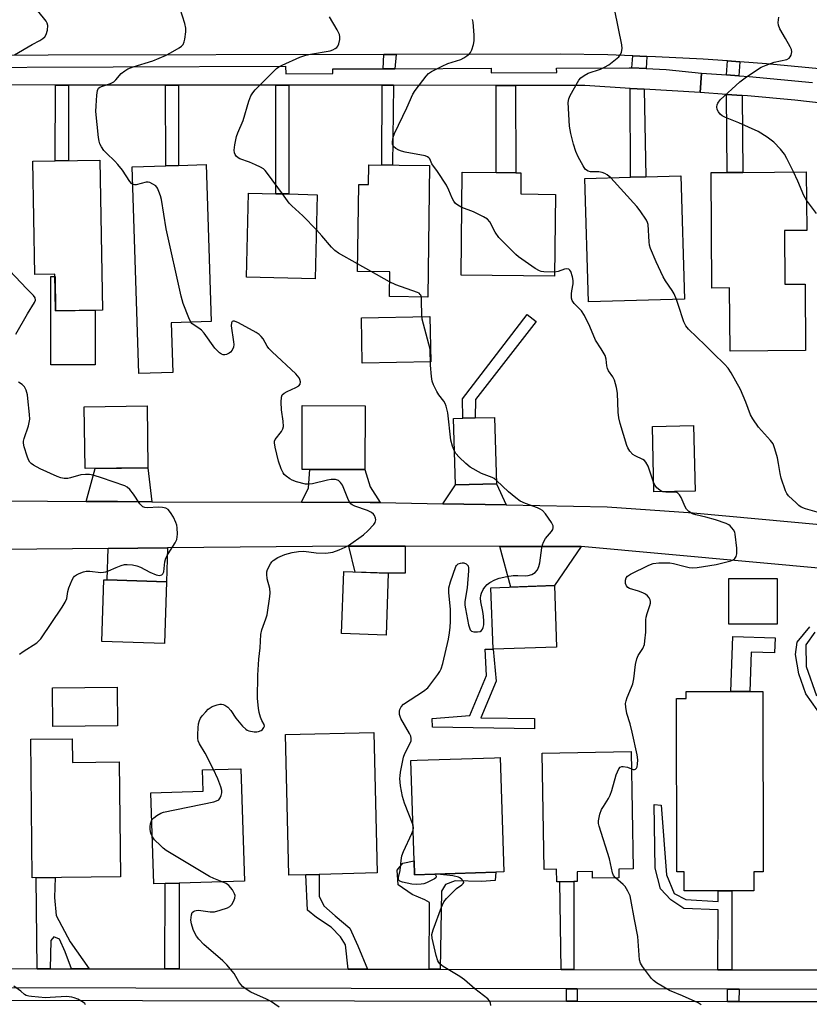
# Model space of a CAD drawing. Units: inches. Extents: x 1285758 to 1291758, y 465453 to 469453.
# Drawn here: x 1287246 to 1287490, y 466638 to 466942 of the extents above; entities that cross this region are included whole.
import ezdxf

# ---------------------------------------------------------------- set-up
doc = ezdxf.new("R2010")
doc.units = ezdxf.units.IN
doc.header["$MEASUREMENT"] = 0
for name, color, linetype in [('BLDG-Footprint', 5, 'Continuous'), ('CULTRL-Pad', 6, 'Continuous'), ('TRANS-Driveway', 251, 'Continuous'), ('TRANS-Non Street Sidewalk', 7, 'Continuous'), ('TRANS-Road', 130, 'Continuous'), ('TRANS-Street Sidewalk', 7, 'Continuous'), ('Undefined', 1, 'Continuous')]:
    doc.layers.add(name, color=color, linetype=linetype)

msp = doc.modelspace()

# ---------------------------------------------------------------- linework, layer by layer
at = {"layer": 'BLDG-Footprint'}
for points, elevation in [([(1287271.08, 466898.5), (1287271.89, 466852.22), (1287257.41, 466851.97), (1287257.21, 466863.34), (1287250.99, 466863.23), (1287250.38, 466898.14)], 316.39), ([(1287293.52, 466832.99), (1287283.12, 466832.66), (1287281.06, 466896.43), (1287291.36, 466896.76), (1287295.33, 466896.89), (1287303.85, 466897.17), (1287305.42, 466848.73), (1287293.02, 466848.32)], 289.65), ([(1287372.78, 466896.84), (1287372.24, 466856.23), (1287360.36, 466856.39), (1287360.47, 466864.04), (1287350.53, 466864.17), (1287350.89, 466890.97), (1287353.89, 466890.93), (1287353.98, 466897.09)], 320.5), ([(1287411.56, 466887.94), (1287411.28, 466862.72), (1287382.5, 466863.05), (1287382.86, 466894.78), (1287393.35, 466894.67), (1287399.32, 466894.6), (1287400.96, 466894.58), (1287400.89, 466888.06)], 293.81), ([(1287451.42, 466855.62), (1287421.77, 466854.76), (1287420.66, 466892.8), (1287434.7, 466893.2), (1287439.48, 466893.34), (1287450.31, 466893.66)], 295.12), ([(1287482.2, 466876.75), (1287482.32, 466860.19), (1287488.6, 466860.23), (1287488.75, 466839.75), (1287465.46, 466839.58), (1287465.32, 466859.06), (1287459.88, 466859.02), (1287459.62, 466894.66), (1287464.58, 466894.69), (1287469.42, 466894.73), (1287488.96, 466894.87), (1287489.09, 466876.8)], 297.71), ([(1287338.09, 466887.84), (1287337.47, 466861.9), (1287316.25, 466862.41), (1287316.87, 466888.35), (1287325.36, 466888.15), (1287329.34, 466888.05)], 290.97), ([(1287285.86, 466803.62), (1287266.51, 466803.36), (1287266.25, 466822.42), (1287285.6, 466822.68)], 288.51), ([(1287352.89, 466822.71), (1287352.82, 466803.04), (1287333.41, 466803.11), (1287333.48, 466822.77)], 290.6), ([(1287393.41, 466798.67), (1287380.75, 466798.3), (1287380.16, 466818.79), (1287382.99, 466818.87), (1287386.84, 466818.99), (1287392.81, 466819.16)], 292.05), ([(1287454.65, 466796.43), (1287441.95, 466796.14), (1287441.49, 466816.33), (1287454.2, 466816.62)], 294.35), ([(1287360.01, 466771.07), (1287359.34, 466752.02), (1287345.61, 466752.51), (1287346.29, 466771.56)], 291.01), ([(1287291.58, 466768.44), (1287290.98, 466749.43), (1287271.65, 466750.03), (1287272.24, 466769.04), (1287273.3, 466769.01)], 288.65), ([(1287480.03, 466755.33), (1287465.04, 466755.32), (1287465.03, 466769.45), (1287480.02, 466769.46)], 295.33), ([(1287411.91, 466748.27), (1287392.33, 466747.6), (1287391.67, 466766.56), (1287411.26, 466767.24)], 292.72), ([(1287472.75, 466678.98), (1287472.75, 466673.1), (1287465.99, 466673.09), (1287461.76, 466673.09), (1287451.27, 466673.08), (1287451.27, 466678.97), (1287449, 466678.97), (1287448.96, 466732.4), (1287451.91, 466732.4), (1287451.91, 466734.61), (1287475.6, 466734.63), (1287475.64, 466678.98)], 295.43), ([(1287334.57, 466678.09), (1287329.39, 466677.96), (1287328.31, 466721.28), (1287355.53, 466721.96), (1287356.6, 466678.63), (1287338.65, 466678.19)], 291.2), ([(1287262.52, 466720.01), (1287262.59, 466712.72), (1287277.05, 466712.88), (1287277.44, 466677.42), (1287250.18, 466677.12), (1287249.71, 466719.87)], 319.88), ([(1287435.53, 466679.86), (1287431.1, 466679.78), (1287431.15, 466677.12), (1287423.07, 466676.99), (1287423.04, 466679.08), (1287418.3, 466679), (1287418.34, 466675.98), (1287417.29, 466675.97), (1287412.93, 466675.9), (1287411.97, 466675.88), (1287411.9, 466679.79), (1287408.06, 466679.73), (1287407.48, 466715.62), (1287434.94, 466716.06)], 294.14), ([(1287393.18, 466678.85), (1287368.16, 466678.04), (1287368.02, 466682.34), (1287367.02, 466713.35), (1287368.91, 466713.41), (1287392.75, 466714.18), (1287394.56, 466714.24), (1287395.7, 466678.93)], 292.79), ([(1287291.15, 466675.34), (1287287.75, 466675.23), (1287286.82, 466703.36), (1287302.93, 466703.89), (1287302.72, 466710.4), (1287314.52, 466710.79), (1287315.66, 466676.14), (1287295.53, 466675.48)], 289.98)]:
    msp.add_lwpolyline(points, close=True, dxfattribs=dict(at, elevation=elevation))
at = {"layer": 'CULTRL-Pad'}
for points in [[(1287257.23, 466862.59), (1287257.41, 466851.97), (1287269.62, 466852.18), (1287269.62, 466835.39), (1287255.94, 466835.39), (1287255.94, 466862.59)], [(1287373.12, 466836.23), (1287351.96, 466835.86), (1287351.72, 466849.87), (1287372.88, 466850.24)], [(1287276.47, 466723.97), (1287256.59, 466723.79), (1287256.49, 466735.71), (1287276.36, 466735.89)]]:
    msp.add_lwpolyline(points, close=True, dxfattribs=at)
at = {"layer": 'TRANS-Driveway'}
for points in [[(1287287.12, 466793.13), (1287276.45, 466793.16), (1287266.78, 466793.25), (1287269.57, 466803.4), (1287285.86, 466803.62)], [(1287357.52, 466792.87), (1287354.44, 466792.93), (1287333.27, 466792.99), (1287335.37, 466797.45), (1287335.79, 466803.1), (1287352.82, 466803.04), (1287354.44, 466797.75)], [(1287396.36, 466792.13), (1287376.88, 466792.5), (1287380.75, 466798.3), (1287393.41, 466798.67)], [(1287273.6, 466778.73), (1287291.9, 466778.89), (1287291.58, 466768.44), (1287273.3, 466769.01)], [(1287365.21, 466779.38), (1287365.2, 466771.13), (1287360.01, 466771.07), (1287349.78, 466771.43), (1287347.84, 466779.4)], [(1287419.56, 466779.33), (1287411.26, 466767.24), (1287397.85, 466766.77), (1287394.47, 466779.35)]]:
    msp.add_lwpolyline(points, close=True, dxfattribs=at)
at = {"layer": 'TRANS-Non Street Sidewalk'}
for points in [[(1287362.09, 466926.7), (1287358.47, 466926.68), (1287358.68, 466931.1), (1287362.42, 466931.11)], [(1287439.81, 466930.51), (1287439.61, 466926.71), (1287435.11, 466926.93), (1287435.46, 466930.66)], [(1287468.47, 466928.81), (1287468.14, 466924.52), (1287464.36, 466924.78), (1287464.67, 466929.09)], [(1287261.35, 466921.57), (1287261.38, 466898.33), (1287257.24, 466898.26), (1287257.32, 466921.59)], [(1287291.34, 466921.6), (1287295.31, 466921.61), (1287295.33, 466896.89), (1287291.36, 466896.76)], [(1287325.33, 466921.63), (1287329.31, 466921.64), (1287329.34, 466888.05), (1287325.36, 466888.15)], [(1287361.64, 466921.59), (1287361.37, 466896.99), (1287358.05, 466897.04), (1287358.14, 466921.6)], [(1287399.29, 466921.51), (1287399.32, 466894.6), (1287393.35, 466894.66), (1287393.32, 466921.51)], [(1287438.98, 466920.38), (1287439.48, 466893.34), (1287434.7, 466893.2), (1287434.68, 466920.64)], [(1287469.23, 466918.42), (1287469.42, 466894.73), (1287464.58, 466894.69), (1287464.4, 466918.76)], [(1287386.84, 466818.99), (1287382.99, 466818.87), (1287382.93, 466824.87), (1287402.91, 466850.84), (1287405.62, 466848.74), (1287386.97, 466824.71)], [(1287479.33, 466751.14), (1287479.18, 466746.51), (1287471.95, 466746.74), (1287471.56, 466734.63), (1287465.74, 466734.62), (1287466.29, 466751.56)], [(1287405.16, 466726.27), (1287405.11, 466723.12), (1287373.62, 466723.58), (1287373.51, 466726.31), (1287385.16, 466727.2), (1287390.31, 466739.51), (1287389.95, 466747.7), (1287392.33, 466747.6), (1287393.31, 466737.75), (1287388.6, 466726.51)], [(1287465.96, 466648.79), (1287461.73, 466648.79), (1287461.76, 466667.23), (1287451.16, 466667.7), (1287447.14, 466670.33), (1287443.97, 466673.72), (1287442.4, 466680.05), (1287442.06, 466699.75), (1287444.23, 466699.57), (1287445.82, 466678.05), (1287448.2, 466672.32), (1287451.78, 466670.43), (1287461.76, 466669.84), (1287461.76, 466673.09), (1287465.99, 466673.1)], [(1287376.04, 466648.91), (1287372.6, 466648.92), (1287372.73, 466669.54), (1287371.31, 466670.31), (1287367.38, 466672), (1287363.12, 466674.94), (1287362.77, 466679.48), (1287364.47, 466681.69), (1287368.02, 466682.34), (1287368.16, 466678.04), (1287393.18, 466678.85), (1287393.03, 466676.31), (1287388.8, 466675.96), (1287380.66, 466676.2), (1287377.69, 466675.07), (1287376.45, 466673.03)], [(1287267.76, 466649.07), (1287262.28, 466649.08), (1287260.35, 466654.27), (1287258.59, 466658.17), (1287256.86, 466658.94), (1287255.93, 466657.83), (1287255.69, 466649.09), (1287251.73, 466649.09), (1287251.36, 466677.13), (1287257.24, 466677.2), (1287257.06, 466671.01), (1287257.58, 466665.53), (1287261.89, 466657.42)], [(1287353.64, 466648.94), (1287347.68, 466648.95), (1287346.84, 466656.46), (1287345.25, 466658.95), (1287342.4, 466661.91), (1287337.83, 466664.84), (1287335.14, 466667.17), (1287334.57, 466678.09), (1287338.65, 466678.19), (1287338.71, 466671.43), (1287340.14, 466668.47), (1287343.62, 466665.36), (1287348.2, 466661.64), (1287350.6, 466656.18)], [(1287295.5, 466649.03), (1287291.11, 466649.03), (1287291.15, 466675.34), (1287295.53, 466675.48)], [(1287417.25, 466648.85), (1287413.37, 466648.86), (1287412.93, 466675.9), (1287417.29, 466675.97)], [(1287418.25, 466642.85), (1287418.24, 466639.07), (1287415.03, 466639.07), (1287415.04, 466642.86)], [(1287468.22, 466642.78), (1287468.21, 466639), (1287464.66, 466639.01), (1287464.66, 466642.79)]]:
    msp.add_lwpolyline(points, close=True, dxfattribs=at)
for points in [[(1287494.07, 466726.49), (1287488.84, 466733.85), (1287486.67, 466740.05), (1287485.69, 466746), (1287486.19, 466749.84), (1287490.11, 466754.51)], [(1287491.58, 466752.94), (1287488.84, 466748.94), (1287488.9, 466742.32), (1287492.16, 466733.22)]]:
    msp.add_lwpolyline(points, dxfattribs=at)
at = {"layer": 'TRANS-Road'}
for points in [[(1287496.21, 466926.3), (1287476.7, 466928.19), (1287468.47, 466928.81), (1287464.67, 466929.09), (1287457.14, 466929.63), (1287442.45, 466930.41), (1287439.81, 466930.51), (1287435.46, 466930.66), (1287427.75, 466930.93), (1287413.05, 466931.2), (1287362.42, 466931.11), (1287358.68, 466931.1), (1287151.5, 466930.66), (1287153.81, 466963.31), (1287203.43, 466963.5), (1287217.87, 466963.55), (1287408.65, 466964.28), (1287423.39, 466964.16), (1287438.12, 466963.79), (1287462.65, 466962.63), (1287477.35, 466961.6), (1287492.03, 466960.31)], [(1287242.92, 466793.45), (1287266.78, 466793.25), (1287276.45, 466793.16), (1287287.12, 466793.13), (1287333.27, 466792.99), (1287354.44, 466792.93), (1287357.52, 466792.87), (1287376.88, 466792.5), (1287396.36, 466792.13), (1287427.54, 466791.54), (1287454.09, 466789.72), (1287513.37, 466784.28)], [(1287497.23, 466772.27), (1287419.56, 466779.33), (1287394.47, 466779.35), (1287365.21, 466779.38), (1287347.84, 466779.4), (1287291.9, 466778.89), (1287273.6, 466778.73), (1287240.58, 466778.43)]]:
    msp.add_lwpolyline(points, dxfattribs=at)
msp.add_lwpolyline([(1287415.03, 466639.07), (1287418.24, 466639.07), (1287464.66, 466639.01), (1287468.21, 466639), (1287513.91, 466638.94), (1287518.95, 466638.93), (1287653.05, 466638.74), (1287677.23, 466638.71), (1287782.78, 466638.56), (1287784.31, 466604.13), (1287486.23, 466604.22), (1287469.67, 466604.23), (1287406.68, 466604.25), (1287393.27, 466604.25), (1287151.81, 466604.33), (1287153.34, 466639.44)], close=True, dxfattribs=at)
at = {"layer": 'TRANS-Street Sidewalk'}
for points in [[(1287221.9, 466927.02), (1287328.36, 466927.5), (1287328.37, 466925.11), (1287342.95, 466925.18), (1287342.94, 466926.61), (1287358.47, 466926.68), (1287362.09, 466926.7), (1287391.78, 466926.83), (1287391.78, 466925.43), (1287411.97, 466925.52), (1287411.96, 466926.86), (1287434.38, 466926.97), (1287435.11, 466926.93), (1287439.61, 466926.71), (1287445.71, 466926.42), (1287456.63, 466925.3), (1287456.27, 466919.31), (1287438.98, 466920.38), (1287434.68, 466920.64), (1287420.66, 466921.5), (1287399.29, 466921.51), (1287393.32, 466921.51), (1287361.64, 466921.59), (1287358.14, 466921.6), (1287339.83, 466921.65), (1287329.31, 466921.64), (1287325.33, 466921.63), (1287295.31, 466921.61), (1287291.34, 466921.6), (1287261.35, 466921.57), (1287257.32, 466921.59), (1287153.54, 466921.88)], [(1287499.9, 466915.34), (1287485.39, 466916.98), (1287470.85, 466918.31), (1287469.23, 466918.42), (1287464.4, 466918.76), (1287456.27, 466919.31), (1287456.63, 466925.3), (1287464.36, 466924.78), (1287468.14, 466924.52), (1287471.33, 466924.29), (1287490.89, 466922.43)], [(1287152.2, 466649.23), (1287251.73, 466649.09), (1287255.69, 466649.09), (1287262.28, 466649.08), (1287267.76, 466649.07), (1287291.11, 466649.03), (1287295.5, 466649.03), (1287347.68, 466648.95), (1287353.64, 466648.94), (1287372.6, 466648.92), (1287376.04, 466648.91), (1287413.37, 466648.86), (1287417.25, 466648.85), (1287461.73, 466648.79), (1287465.96, 466648.79), (1287512.15, 466648.72)], [(1287513.95, 466642.72), (1287468.22, 466642.78), (1287464.66, 466642.79), (1287418.25, 466642.85), (1287415.04, 466642.86), (1287149.19, 466643.24)]]:
    msp.add_lwpolyline(points, dxfattribs=at)
at = {"layer": 'Undefined'}
for p, q in [((1287354.73, 466864.12, 292), (1287350.56, 466866.47, 292)), ((1287360.42, 466860.91, 292), (1287354.73, 466864.12, 292)), ((1287375.2, 466678.27, 292), (1287374.82, 466678.25, 292))]:
    msp.add_line(p, q, dxfattribs=at)
for points, elevation in [([(1287244.72, 466930.99), (1287250.14, 466934.18), (1287252.5, 466935.4), (1287253.44, 466936.01), (1287254.04, 466936.55), (1287254.46, 466937.24), (1287254.85, 466938.6), (1287254.99, 466940), (1287254.84, 466940.75), (1287254.51, 466941.41), (1287251.96, 466944.52)], 288), ([(1287281.23, 466891.02), (1287280.81, 466891.32), (1287280.26, 466891.94), (1287278, 466895.37), (1287276.6, 466897.16), (1287275.63, 466898.21), (1287273.06, 466900.63), (1287272.26, 466901.48), (1287271.52, 466902.6), (1287271.06, 466903.56), (1287270.83, 466904.36), (1287270.65, 466905.52), (1287269.8, 466913.49), (1287269.86, 466915.26), (1287270.16, 466918.53), (1287270.37, 466919.96), (1287270.68, 466920.68), (1287271.09, 466921.05), (1287271.84, 466921.36), (1287274.38, 466922.09), (1287275.37, 466922.66), (1287275.98, 466923.24), (1287277.67, 466925.19), (1287278.75, 466926.07), (1287279.69, 466926.67), (1287281.28, 466927.28), (1287287.34, 466929.13), (1287291.28, 466930.77), (1287292.83, 466931.55), (1287295.55, 466933.16), (1287296.23, 466933.64), (1287296.78, 466934.21), (1287297.09, 466934.94), (1287297.27, 466935.76), (1287297.56, 466938.04), (1287297.58, 466939.18), (1287297.26, 466940.62), (1287295.81, 466945.19)], 290), ([(1287428.71, 466893.03), (1287427.59, 466893.94), (1287426.84, 466894.35), (1287426.05, 466894.67), (1287424.95, 466894.84), (1287422.42, 466894.87), (1287421.64, 466895.08), (1287421.16, 466895.35), (1287420.75, 466895.73), (1287420.11, 466896.69), (1287418.58, 466899.56), (1287417.87, 466901.12), (1287417.12, 466903.45), (1287416.3, 466906.71), (1287415.92, 466908.94), (1287415.5, 466916.28), (1287415.67, 466917.39), (1287416.12, 466918.43), (1287418.35, 466922.49), (1287418.82, 466923.2), (1287419.37, 466923.83), (1287420.48, 466924.63), (1287421.7, 466925.3), (1287425.45, 466926.55), (1287426.75, 466927.17), (1287428.01, 466927.88), (1287429.62, 466929.09), (1287431.14, 466930.41), (1287431.67, 466931.04), (1287432.01, 466931.78), (1287432.19, 466932.89), (1287432.08, 466934.05), (1287429.92, 466944.68)], 296), ([(1287327.38, 466888.1), (1287322.8, 466894.34), (1287322.07, 466895.26), (1287321.54, 466895.78), (1287320.65, 466896.36), (1287319.09, 466897.07), (1287317.23, 466897.83), (1287314.21, 466898.92), (1287313.72, 466899.2), (1287313.1, 466899.77), (1287312.79, 466900.23), (1287312.57, 466900.72), (1287312.51, 466901.52), (1287312.73, 466903.21), (1287313.22, 466905.76), (1287313.58, 466906.87), (1287315.29, 466910.67), (1287316.97, 466916.71), (1287317.59, 466918.32), (1287318.24, 466919.27), (1287319, 466920.13), (1287325.52, 466926.73), (1287326.21, 466927.25), (1287327.24, 466927.79), (1287332.71, 466930.21), (1287334.61, 466930.85), (1287335.99, 466931.2), (1287342.08, 466932.25), (1287342.91, 466932.54), (1287343.68, 466932.91), (1287344.13, 466933.23), (1287344.46, 466933.62), (1287344.77, 466934.34), (1287345.07, 466935.67), (1287345.12, 466936.48), (1287344.98, 466937.24), (1287344.3, 466938.68), (1287341.85, 466942.68)], 292), ([(1287382.74, 466883.93), (1287381.44, 466884.57), (1287380.8, 466885.14), (1287380.26, 466885.82), (1287379.74, 466886.77), (1287378.74, 466889.2), (1287377.94, 466890.75), (1287375.25, 466894.99), (1287373.49, 466897.32), (1287372.8, 466898.89), (1287372.54, 466899.25), (1287372.12, 466899.53), (1287371.35, 466899.8), (1287365.22, 466900.96), (1287364.06, 466901.23), (1287363.26, 466901.53), (1287362.31, 466902.06), (1287361.59, 466902.72), (1287361.34, 466903.33), (1287361.3, 466904.14), (1287361.5, 466905.55), (1287361.89, 466906.66), (1287365.79, 466914.63), (1287367.59, 466918.8), (1287368.36, 466920.01), (1287371.68, 466924.4), (1287372.47, 466925.19), (1287373.36, 466925.8), (1287376.6, 466927.49), (1287378.4, 466928.3), (1287382.36, 466929.56), (1287383.32, 466930.01), (1287384.22, 466930.62), (1287385.05, 466931.33), (1287385.39, 466931.73), (1287385.8, 466932.49), (1287386.36, 466934.16), (1287386.55, 466935.31), (1287386.51, 466937.05), (1287386.16, 466941.1), (1287385.98, 466941.91)], 294), ([(1287485.01, 466894.84), (1287482.99, 466899), (1287482.27, 466900.29), (1287480.98, 466901.88), (1287478.97, 466904.01), (1287476.86, 466905.56), (1287474.16, 466907.28), (1287468.17, 466909.95), (1287464.06, 466911.63), (1287463.01, 466912.14), (1287462.36, 466912.67), (1287461.87, 466913.36), (1287461.52, 466914.13), (1287461.4, 466914.96), (1287461.46, 466915.51), (1287461.67, 466916.11), (1287462.41, 466917.1), (1287468.5, 466922.65), (1287470.13, 466923.91), (1287473.56, 466926.23), (1287475.07, 466927.15), (1287476.64, 466927.82), (1287479.05, 466928.67), (1287482.95, 466929.56), (1287483.69, 466929.99), (1287484.02, 466930.39), (1287484.27, 466930.86), (1287484.55, 466931.88), (1287484.42, 466932.66), (1287484.04, 466933.43), (1287482.52, 466935.97), (1287480.83, 466939.04), (1287480.4, 466940.08), (1287480.3, 466940.91), (1287480.49, 466942.64)], 298), ([(1287448.89, 466855.55), (1287448.16, 466857.26), (1287447.63, 466858.29), (1287445.52, 466861.22), (1287444.77, 466862.46), (1287442.61, 466867.16), (1287440.94, 466871.27), (1287440.63, 466872.24), (1287440.46, 466873.28), (1287440.14, 466878.67), (1287440.02, 466879.22), (1287439.67, 466879.97), (1287437.77, 466882.84), (1287436.71, 466884.22), (1287428.71, 466893.03)], 296), ([(1287489.02, 466886.15), (1287488.22, 466887.54), (1287486.33, 466892.05), (1287485.01, 466894.84)], 298), ([(1287299.13, 466848.52), (1287298.49, 466849.86), (1287296.79, 466854.25), (1287296.1, 466856.5), (1287291.47, 466877.33), (1287290.04, 466886.36), (1287289.75, 466887.48), (1287289.25, 466888.83), (1287288.78, 466889.86), (1287288.31, 466890.53), (1287287.44, 466891.13), (1287286.44, 466891.55), (1287285.92, 466891.67), (1287285.37, 466891.69), (1287282.26, 466890.88), (1287281.73, 466890.87), (1287281.23, 466891.02)], 290), ([(1287337.83, 466877.01), (1287333.64, 466881.3), (1287330.23, 466884.36), (1287329.47, 466885.27), (1287327.38, 466888.1)], 292), ([(1287492.12, 466882.08), (1287489.02, 466886.15)], 298), ([(1287411.29, 466863.97), (1287408.04, 466864.03), (1287407.18, 466864.15), (1287406.63, 466864.33), (1287405.36, 466865.05), (1287401.18, 466867.92), (1287400.22, 466868.62), (1287399.33, 466869.39), (1287394.17, 466874.58), (1287393.04, 466876.25), (1287391.3, 466879.44), (1287390.6, 466880.26), (1287389.42, 466881), (1287386.35, 466882.53), (1287382.74, 466883.93)], 294), ([(1287350.56, 466866.47), (1287344.71, 466869.76), (1287343.49, 466870.58), (1287342.5, 466871.61), (1287339.57, 466875.18), (1287337.83, 466877.01)], 292), ([(1287245.08, 466844.86), (1287248.71, 466851.07), (1287250.9, 466854.54), (1287251.17, 466855.29), (1287251.12, 466856), (1287250.62, 466856.75), (1287248.38, 466858.9), (1287241.57, 466866.25)], 288), ([(1287441.88, 466799.18), (1287440.15, 466804.06), (1287439.52, 466805.31), (1287439.02, 466805.82), (1287438.54, 466806.13), (1287436.14, 466807.25), (1287435.42, 466807.71), (1287434.52, 466808.77), (1287433.94, 466809.75), (1287433.58, 466810.52), (1287431.53, 466817.25), (1287431.12, 466818.98), (1287430.89, 466820.74), (1287430.73, 466826.59), (1287430.38, 466828.35), (1287429.76, 466830.65), (1287429.29, 466831.7), (1287428, 466833.5), (1287427.64, 466834.25), (1287427.46, 466835.09), (1287427.25, 466837.12), (1287426.88, 466838.21), (1287425.72, 466840.26), (1287423.97, 466842.98), (1287422.23, 466847.16), (1287420.56, 466850.54), (1287419.66, 466852), (1287417.35, 466854.27), (1287416.71, 466855.18), (1287416.53, 466855.94), (1287416.51, 466857.3), (1287416.6, 466858.13), (1287417.06, 466860.35), (1287417.1, 466861.35), (1287416.88, 466862.49), (1287416.31, 466864.11), (1287416.06, 466864.56), (1287415.73, 466864.88), (1287415.09, 466864.99), (1287414.35, 466864.86), (1287412.46, 466864.11), (1287411.29, 466863.97)], 294), ([(1287370.23, 466856.25), (1287370.08, 466856.8), (1287369.9, 466857.09), (1287369.51, 466857.42), (1287369.03, 466857.67), (1287362.37, 466860), (1287360.42, 466860.91)], 292), ([(1287380.45, 466808.68), (1287379.83, 466810.23), (1287379.29, 466812.12), (1287378.38, 466820.51), (1287377.89, 466822.65), (1287377.61, 466823.4), (1287377.2, 466824.12), (1287375.62, 466826.12), (1287375, 466827.11), (1287373.94, 466829.2), (1287373.56, 466830.29), (1287373.36, 466831.73), (1287373.09, 466835.25), (1287372.95, 466840.17), (1287370.48, 466849.42), (1287370.35, 466850.85), (1287370.32, 466854.91), (1287370.23, 466856.25)], 292), ([(1287493.04, 466789.7), (1287488.77, 466790.94), (1287487.42, 466791.49), (1287486.7, 466791.98), (1287485.8, 466792.74), (1287483.46, 466794.97), (1287482.96, 466795.67), (1287482.59, 466796.48), (1287481.25, 466800.44), (1287480.91, 466801.85), (1287480.41, 466804.95), (1287480.06, 466806.63), (1287479.3, 466809.41), (1287478.7, 466810.96), (1287477.93, 466812.04), (1287474.18, 466816.11), (1287472.45, 466818.66), (1287471.81, 466819.95), (1287470.32, 466823.8), (1287468.63, 466827.76), (1287465.83, 466832.89), (1287464.9, 466834.3), (1287463.76, 466835.58), (1287460.39, 466838.81), (1287457.8, 466841.47), (1287452.68, 466846.32), (1287451.78, 466847.36), (1287451.17, 466848.59), (1287449.46, 466854), (1287448.89, 466855.55)], 296), ([(1287306.1, 466710.51), (1287303.52, 466715.54), (1287301.79, 466718.4), (1287301.41, 466719.37), (1287301.26, 466720.16), (1287301.24, 466721.33), (1287301.37, 466723.4), (1287301.51, 466724.57), (1287301.79, 466725.62), (1287302.13, 466726.36), (1287302.6, 466727.06), (1287303.69, 466728.37), (1287304.48, 466729.17), (1287305.65, 466729.92), (1287307.21, 466730.51), (1287308.03, 466730.64), (1287308.58, 466730.64), (1287309.11, 466730.55), (1287309.58, 466730.34), (1287310.48, 466729.71), (1287311.48, 466728.74), (1287313, 466726.35), (1287315.06, 466723.93), (1287316.08, 466722.94), (1287316.53, 466722.63), (1287317.02, 466722.43), (1287318.65, 466722.14), (1287319.47, 466722.13), (1287320.01, 466722.23), (1287320.78, 466722.58), (1287321.23, 466722.9), (1287321.65, 466723.45), (1287321.8, 466723.85), (1287321.75, 466724.42), (1287321.04, 466725.68), (1287320.62, 466726.71), (1287320.24, 466728.07), (1287319.98, 466729.49), (1287319.7, 466732.4), (1287319.81, 466739.67), (1287320.12, 466744.53), (1287320.47, 466748.08), (1287320.68, 466752.15), (1287320.99, 466753.57), (1287322.25, 466756.99), (1287322.62, 466758.26), (1287323.49, 466763.86), (1287323.59, 466765.04), (1287323.49, 466766.35), (1287322.7, 466769.37), (1287322.53, 466770.76), (1287322.6, 466771.51), (1287322.8, 466772.26), (1287323.67, 466773.97), (1287324.14, 466774.63), (1287324.53, 466775.01), (1287326, 466775.91), (1287328.12, 466776.81), (1287330.35, 466777.51), (1287332.28, 466777.78), (1287333.95, 466777.86), (1287337.79, 466777.36), (1287340.59, 466777.26), (1287341.45, 466777.34), (1287342.88, 466777.62), (1287344.82, 466778.25), (1287346.69, 466779.08), (1287347.71, 466779.62), (1287352.42, 466782.91), (1287353.72, 466784.11), (1287355.55, 466786.06), (1287356, 466786.75), (1287356.13, 466787.52), (1287356.05, 466788.06), (1287355.78, 466788.85), (1287355.49, 466789.31), (1287354.89, 466789.8), (1287353.65, 466790.39), (1287349.67, 466791.78), (1287348.93, 466792.14), (1287348.51, 466792.45), (1287348.17, 466792.87), (1287347.77, 466793.62), (1287345.86, 466798.26), (1287345.32, 466799.11), (1287344.67, 466799.7), (1287343.78, 466799.94), (1287342.44, 466799.94), (1287341.27, 466799.73), (1287336.6, 466798.67), (1287335.54, 466798.55), (1287334.53, 466798.59), (1287331.72, 466799.25), (1287330.38, 466799.75), (1287329.66, 466800.18), (1287328.52, 466800.99), (1287327.94, 466801.57), (1287327.63, 466802.02), (1287327.03, 466803.28), (1287326.13, 466805.67), (1287325.09, 466809.91), (1287324.89, 466811.28), (1287324.95, 466811.8), (1287325.16, 466812.29), (1287327.11, 466814.81), (1287327.5, 466815.57), (1287327.7, 466816.36), (1287327.64, 466818.01), (1287327.04, 466821.5), (1287326.99, 466823.89), (1287327.08, 466825.33), (1287327.33, 466826.07), (1287327.87, 466826.59), (1287328.85, 466827.11), (1287331.49, 466828.32), (1287332.42, 466828.86), (1287332.89, 466829.41), (1287332.98, 466830.11), (1287332.78, 466830.84), (1287332.54, 466831.31), (1287331.54, 466832.55), (1287324.18, 466839.35), (1287323.16, 466840.4), (1287322.67, 466841.1), (1287321.44, 466843.36), (1287320.84, 466844.14), (1287320.23, 466844.68), (1287319.25, 466845.29), (1287313.83, 466848.29), (1287312.57, 466848.82), (1287312.2, 466848.85), (1287311.9, 466848.76), (1287311.63, 466848.31), (1287311.54, 466847.39), (1287312.32, 466842.47), (1287312.38, 466841.62), (1287312.27, 466840.81), (1287311.88, 466839.83), (1287311.37, 466839.23), (1287310.9, 466838.92), (1287310.12, 466838.58), (1287309.59, 466838.44), (1287309.07, 466838.44), (1287308.6, 466838.61), (1287307.94, 466839.07), (1287306.51, 466840.48), (1287303.19, 466845.11), (1287302.44, 466846.01), (1287301.57, 466846.71), (1287299.85, 466847.76), (1287299.43, 466848.12), (1287299.13, 466848.52)], 290), ([(1287246.3, 466746.06), (1287247.44, 466746.93), (1287251.6, 466749.62), (1287252.25, 466750.19), (1287252.79, 466750.85), (1287259.4, 466760.59), (1287260.34, 466762.1), (1287260.81, 466763.28), (1287261.21, 466765.47), (1287261.52, 466766.58), (1287262.5, 466768.99), (1287262.9, 466769.73), (1287263.24, 466770.15), (1287263.89, 466770.63), (1287264.64, 466771), (1287265.96, 466771.51), (1287266.78, 466771.7), (1287267.91, 466771.71), (1287271.36, 466771.35), (1287272.16, 466771.38), (1287272.92, 466771.51), (1287273.72, 466771.77), (1287276.1, 466772.85), (1287277.64, 466773.45), (1287278.69, 466773.74), (1287279.5, 466773.81), (1287281.14, 466773.67), (1287282.48, 466773.38), (1287283.57, 466772.92), (1287286.49, 466771.43), (1287288.37, 466770.63), (1287289.42, 466770.4), (1287290.12, 466770.56), (1287290.48, 466770.84), (1287290.8, 466771.53), (1287291.14, 466774.64), (1287291.41, 466775.71), (1287292.1, 466777.01), (1287294.32, 466780.49), (1287294.78, 466781.5), (1287294.92, 466782.3), (1287294.95, 466783.14), (1287294.88, 466785.12), (1287294.78, 466785.95), (1287294.52, 466786.76), (1287293.72, 466788.33), (1287292.83, 466789.85), (1287292.1, 466790.71), (1287291.44, 466791.1), (1287290.41, 466791.36), (1287289.02, 466791.4), (1287285.81, 466791.22), (1287284.97, 466791.31), (1287284.35, 466791.56), (1287283.95, 466791.86), (1287283.39, 466792.51), (1287281.38, 466795.51), (1287280.3, 466796.88), (1287279.48, 466797.66), (1287278.73, 466798.06), (1287271.55, 466800.54), (1287269.25, 466801.22), (1287267.82, 466801.51), (1287266.67, 466801.53), (1287265.21, 466801.38), (1287261.96, 466800.46), (1287261.15, 466800.3), (1287260.05, 466800.29), (1287258.96, 466800.47), (1287257.85, 466800.87), (1287252.6, 466803.25), (1287250.55, 466804.43), (1287249.85, 466804.93), (1287249.46, 466805.32), (1287249.04, 466806.06), (1287248.63, 466807.17), (1287247.75, 466810.05), (1287247.52, 466811.19), (1287247.54, 466811.76), (1287247.73, 466812.6), (1287249.06, 466816.51), (1287249.44, 466818.64), (1287249.39, 466820.07), (1287248.87, 466824.95), (1287248.68, 466826.11), (1287248.31, 466827.54), (1287247.84, 466828.58), (1287247.11, 466829.32), (1287245.96, 466830.02)], 288), ([(1287393.38, 466799.69), (1287392.66, 466800.25), (1287392.09, 466800.57), (1287388.77, 466801.83), (1287385.28, 466803.83), (1287383.95, 466804.93), (1287381.85, 466806.92), (1287380.88, 466807.97), (1287380.45, 466808.68)], 292), ([(1287367.67, 466693.35), (1287365.06, 466700.2), (1287364.41, 466702.16), (1287363.82, 466705.48), (1287363.61, 466707.74), (1287363.64, 466708.6), (1287363.8, 466709.76), (1287364.72, 466714.36), (1287365.15, 466715.45), (1287366.9, 466718.87), (1287367.07, 466719.41), (1287367.1, 466720.13), (1287366.94, 466720.8), (1287366.58, 466721.6), (1287363.87, 466726.24), (1287363.47, 466727.51), (1287363.45, 466728.55), (1287363.61, 466729.09), (1287363.98, 466729.86), (1287364.76, 466730.67), (1287370.89, 466734.67), (1287372.24, 466735.76), (1287373.18, 466736.91), (1287375.31, 466739.79), (1287375.97, 466740.78), (1287376.36, 466741.56), (1287376.84, 466743.26), (1287378.55, 466750.77), (1287378.89, 466752.67), (1287379.12, 466754.45), (1287379.19, 466756.14), (1287379.18, 466760.03), (1287378.73, 466765.07), (1287378.75, 466766.53), (1287379.23, 466768.46), (1287380.08, 466770.78), (1287380.82, 466773.1), (1287381.09, 466773.5), (1287381.59, 466773.94), (1287382.26, 466774.22), (1287382.78, 466774.29), (1287383.31, 466774.24), (1287384.02, 466773.98), (1287384.4, 466773.71), (1287384.64, 466773.34), (1287384.77, 466772.62), (1287384.76, 466771.81), (1287384.34, 466766.57), (1287383.65, 466762.37), (1287383.65, 466761.24), (1287383.81, 466760.08), (1287384.8, 466755.12), (1287385.04, 466754.27), (1287385.33, 466753.64), (1287385.73, 466753.22), (1287386.38, 466752.97), (1287387.51, 466752.95), (1287388.32, 466753.14), (1287388.75, 466753.43), (1287389.08, 466753.85), (1287389.33, 466754.35), (1287389.53, 466755.15), (1287389.54, 466756.3), (1287389.38, 466757.8), (1287389.16, 466759.28), (1287388.58, 466762.21), (1287388.5, 466763.34), (1287388.58, 466764.16), (1287388.82, 466764.97), (1287389.31, 466766.03), (1287389.78, 466766.77), (1287390.5, 466767.56), (1287391.36, 466768.24), (1287392.89, 466769.07), (1287394.23, 466769.59), (1287396.55, 466770.07), (1287398.58, 466770.34), (1287400.03, 466770.4), (1287402.36, 466770.29), (1287403.22, 466770.36), (1287404.33, 466770.69), (1287405.31, 466771.27), (1287406.03, 466772.09), (1287406.49, 466773.11), (1287406.73, 466774.26), (1287407.43, 466778.95), (1287407.61, 466779.81), (1287407.89, 466780.62), (1287408.56, 466781.83), (1287410.35, 466783.92), (1287410.75, 466784.58), (1287410.9, 466785.03), (1287410.84, 466785.74), (1287410.33, 466786.71), (1287408.51, 466789.37), (1287407.56, 466790.43), (1287406.84, 466790.87), (1287406.04, 466791.23), (1287402.33, 466792.54), (1287400.7, 466793.35), (1287399.36, 466794.36), (1287397.12, 466796.23), (1287393.38, 466799.69)], 292), ([(1287444.75, 466796.2), (1287443.8, 466796.68), (1287442.89, 466797.4), (1287442.39, 466798.09), (1287441.88, 466799.18)], 294), ([(1287435.02, 466710.79), (1287435.59, 466710.55), (1287436, 466710.52), (1287436.33, 466710.65), (1287436.6, 466710.93), (1287436.78, 466711.37), (1287436.94, 466712.15), (1287436.99, 466713.55), (1287436.75, 466715.01), (1287435.22, 466722.09), (1287434.59, 466724.61), (1287433.65, 466727.76), (1287433.29, 466729.75), (1287433.24, 466730.88), (1287433.4, 466731.68), (1287433.75, 466732.74), (1287435.09, 466735.9), (1287435.46, 466737), (1287435.72, 466738.46), (1287436.29, 466742.93), (1287436.69, 466744.64), (1287437.14, 466745.7), (1287438.57, 466747.9), (1287439.03, 466749.05), (1287439.21, 466750.2), (1287439.45, 466752.86), (1287439.51, 466756.7), (1287439.59, 466757.57), (1287439.89, 466758.68), (1287440.74, 466761.13), (1287440.91, 466761.89), (1287440.93, 466762.36), (1287440.84, 466762.83), (1287440.47, 466763.49), (1287439.97, 466764.09), (1287439.34, 466764.6), (1287438.57, 466765), (1287437.21, 466765.54), (1287434.47, 466766.34), (1287433.87, 466766.71), (1287433.46, 466767.22), (1287433.24, 466767.93), (1287433.23, 466768.95), (1287433.42, 466769.62), (1287433.83, 466770.15), (1287434.78, 466770.78), (1287440.39, 466773.55), (1287441.74, 466774.08), (1287443.44, 466774.26), (1287446.9, 466774.27), (1287448.02, 466774.1), (1287451.16, 466773.25), (1287452.89, 466772.89), (1287454.01, 466772.78), (1287455.35, 466772.87), (1287461.18, 466773.78), (1287465.68, 466774.89), (1287466.4, 466775.18), (1287466.97, 466775.63), (1287467.34, 466776.26), (1287467.53, 466777.02), (1287467.5, 466778.76), (1287467.07, 466783.14), (1287466.92, 466783.69), (1287466.54, 466784.42), (1287466.05, 466785.1), (1287465.48, 466785.69), (1287465.03, 466786.02), (1287464.27, 466786.38), (1287461.01, 466787.52), (1287457.97, 466788.39), (1287454.85, 466789.06), (1287453.9, 466789.39), (1287452.77, 466790.11), (1287452.01, 466790.84), (1287451.59, 466791.56), (1287450.34, 466794.48), (1287449.88, 466795.21), (1287449.32, 466795.78), (1287448.99, 466795.94), (1287448.5, 466796.05), (1287445.69, 466796.05), (1287444.75, 466796.2)], 294), ([(1287287.1, 466694.96), (1287287.71, 466695.66), (1287288.61, 466696.32), (1287289.83, 466697.02), (1287290.65, 466697.33), (1287306.19, 466700.6), (1287307.03, 466700.83), (1287307.75, 466701.21), (1287308.21, 466701.8), (1287308.52, 466702.52), (1287308.7, 466703.29), (1287308.66, 466704.09), (1287308.35, 466705.19), (1287307.44, 466707.64), (1287306.1, 466710.51)], 290), ([(1287430.09, 466677.1), (1287429.53, 466677.87), (1287429.23, 466678.66), (1287428.25, 466682.93), (1287425.03, 466693.05), (1287424.86, 466693.89), (1287424.87, 466694.75), (1287425.33, 466696.77), (1287425.83, 466698.17), (1287426.39, 466699.17), (1287427.97, 466701.6), (1287428.5, 466702.63), (1287428.97, 466704.02), (1287430.36, 466708.9), (1287431.11, 466710.75), (1287431.6, 466711.29), (1287432.02, 466711.44), (1287432.52, 466711.47), (1287433.84, 466711.28), (1287435.02, 466710.79)], 294), ([(1287287.27, 466689.75), (1287286.82, 466690.77), (1287286.54, 466692.09), (1287286.57, 466692.94), (1287286.7, 466693.79), (1287287.1, 466694.96)], 290), ([(1287374.82, 466678.25), (1287374.64, 466678.18), (1287374.63, 466678.09), (1287374.82, 466677.6), (1287374.83, 466677.37), (1287374.64, 466677.08), (1287374.28, 466676.81), (1287371.76, 466675.59), (1287370.95, 466675.31), (1287370.14, 466675.14), (1287368.74, 466675.03), (1287367.26, 466675.15), (1287364.37, 466675.8), (1287363.63, 466676.09), (1287363.29, 466676.38), (1287363.15, 466676.76), (1287363.14, 466677.21), (1287363.68, 466679.38), (1287363.95, 466682.51), (1287364.24, 466683.9), (1287364.73, 466685.26), (1287367.33, 466690.82), (1287367.71, 466691.87)], 292), ([(1287367.71, 466691.87), (1287367.8, 466692.42), (1287367.67, 466693.35)], 292), ([(1287308.79, 466675.92), (1287306.16, 466676.9), (1287304.85, 466677.54), (1287291.54, 466685.6), (1287290.56, 466686.28), (1287289.71, 466687.04), (1287287.92, 466688.89), (1287287.27, 466689.75)], 290), ([(1287391.63, 466637.7), (1287391.6, 466638.47), (1287391.26, 466639.15), (1287390.7, 466639.76), (1287386.68, 466642.89), (1287383.52, 466645.67), (1287382.06, 466646.69), (1287376.99, 466649.74), (1287375.93, 466650.62), (1287375.59, 466651.03), (1287375.33, 466651.51), (1287374.83, 466653.15), (1287373.53, 466658.52), (1287373.5, 466659.64), (1287373.88, 466661.06), (1287376.39, 466668.09), (1287377.12, 466669.7), (1287377.99, 466670.79), (1287379.79, 466672.61), (1287381.11, 466673.78), (1287382.75, 466675), (1287383.11, 466675.35), (1287383.28, 466675.72), (1287383.19, 466676.09), (1287382.75, 466676.64), (1287382.14, 466677.13), (1287381.64, 466677.37), (1287379.91, 466677.72), (1287375.2, 466678.27)], 292), ([(1287456.58, 466637.91), (1287455.65, 466638.56), (1287450.75, 466640.7), (1287446.75, 466642.34), (1287442.81, 466644.7), (1287441.84, 466645.45), (1287441.22, 466646.08), (1287438.42, 466649.8), (1287437.83, 466650.78), (1287437.52, 466651.87), (1287436.98, 466659), (1287435.95, 466664.25), (1287434.89, 466670.39), (1287434.6, 466671.53), (1287433.95, 466673.04), (1287433.09, 466674.42), (1287432.5, 466675.03), (1287430.09, 466677.1)], 294), ([(1287326.33, 466637.23), (1287323.71, 466639.06), (1287322.46, 466639.69), (1287317.57, 466641.86), (1287316.14, 466642.74), (1287315.04, 466643.6), (1287314.5, 466644.19), (1287313.87, 466645.05), (1287312.45, 466647.66), (1287310.26, 466650.27), (1287308.99, 466651.48), (1287303.09, 466656.51), (1287301.53, 466658.19), (1287300.84, 466659.09), (1287300.4, 466659.83), (1287299.85, 466661.21), (1287299.31, 466662.92), (1287299.16, 466664.06), (1287299.29, 466665.69), (1287299.56, 466666.38), (1287299.89, 466666.72), (1287300.31, 466666.95), (1287300.77, 466667.08), (1287301.49, 466667.11), (1287305.06, 466666.62), (1287306.44, 466666.67), (1287308.15, 466667.12), (1287310.4, 466667.88), (1287311.16, 466668.27), (1287311.73, 466668.85), (1287312.27, 466669.83), (1287312.67, 466670.88), (1287312.76, 466671.66), (1287312.63, 466672.16), (1287311.92, 466673.39), (1287310.82, 466674.76), (1287310, 466675.36), (1287308.79, 466675.92)], 290), ([(1287266.65, 466637.9), (1287266.38, 466638.31), (1287265.97, 466638.67), (1287264.23, 466639.67), (1287263.17, 466640.12), (1287262.39, 466640.33), (1287261.59, 466640.46), (1287260.72, 466640.48), (1287255.73, 466640.16), (1287254.27, 466640.13), (1287249.95, 466640.49), (1287249.11, 466640.6), (1287248.32, 466640.81), (1287247.76, 466641.14), (1287246.64, 466642.14), (1287244.53, 466643.67)], 288)]:
    msp.add_lwpolyline(points, dxfattribs=dict(at, elevation=elevation))

doc.saveas('drawing.dxf')
